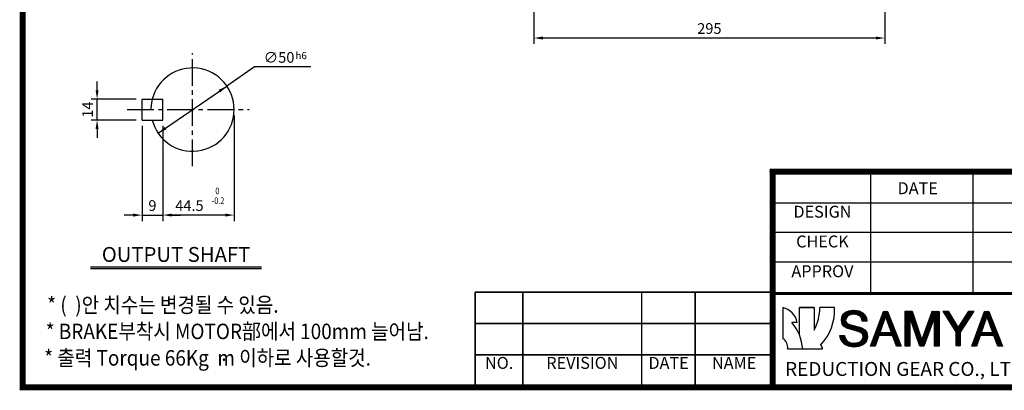
# Model space of a CAD drawing. Extents: x 0 to 1275, y -2 to 900.
# Drawn here: x 0 to 828, y -2 to 309 of the extents above; entities that cross this region are included whole.
import ezdxf
from ezdxf.enums import TextEntityAlignment as Align

# ---------------------------------------------------------------- set-up
doc = ezdxf.new("R2010")
doc.units = 0
doc.header["$LTSCALE"] = 30
doc.header["$MEASUREMENT"] = 0
doc.linetypes.add('CENTER2', pattern=[1.125, 0.75, -0.125, 0.125, -0.125])
doc.linetypes.add('PHANTOM2', pattern=[1.25, 0.625, -0.125, 0.125, -0.125, 0.125, -0.125])
doc.layers.get('0').update_dxf_attribs({"color": 3, "linetype": 'CONTINUOUS'})
doc.layers.get('DEFPOINTS').update_dxf_attribs({"linetype": 'CONTINUOUS'})
for name, color, linetype in [('1', 1, 'CONTINUOUS'), ('3', 3, 'CONTINUOUS'), ('4', 4, 'CONTINUOUS'), ('5', 5, 'CONTINUOUS'), ('CEN', 1, 'CENTER2'), ('DIM', 2, 'CONTINUOUS'), ('PHA', 1, 'PHANTOM2'), ('TEXT', 4, 'CONTINUOUS'), ('TEXT2', 2, 'CONTINUOUS')]:
    doc.layers.add(name, color=color, linetype=linetype)
doc.styles.add('GULIM', font='Gulim.ttf')
doc.styles.add('ROMANS', font='ROMANS.shx')
doc.styles.get("Standard").update_dxf_attribs({"font": 'romans.shx'})
doc.dimstyles.get("Standard").update_dxf_attribs({"dimtxt": 0.18, "dimasz": 0.18, "dimexe": 0.18, "dimexo": 0.0625, "dimgap": 0.09, "dimtad": 0, "dimtih": 1, "dimtoh": 1, "dimdec": 4, "dimzin": 0, "dimtxsty": 'STANDARD', "dimcen": 0.09, "dimazin": 3, "dimtfac": 1, "dimtdec": 4, "dimtofl": 0, "dimtmove": 0, "dimatfit": 3, "dimtolj": 1, "dimtzin": 0})

# ---------------------------------------------------------------- blocks, each defined once
blk = doc.blocks.new('*D9')
at = {"color": 2, "linetype": 'BYBLOCK'}
for p, q in [((158.83, 235.29), (158.83, 155.45)), ((151.33, 160.45), (143.83, 160.45)), ((158.83, 160.45), (176.33, 160.45)), ((183.83, 160.45), (191.33, 160.45))]:
    blk.add_line(p, q, dxfattribs=at)
for points in [[(151.33, 161.7), (151.33, 159.2), (158.83, 160.45)], [(183.83, 161.7), (183.83, 159.2), (176.33, 160.45)]]:
    blk.add_solid(points, dxfattribs=at)
at = {"layer": 'DEFPOINTS', "color": 0, "linetype": 'BYBLOCK'}
for p in [(158.83, 240.29), (176.33, 160.45), (176.33, 160.45)]:
    blk.add_point(p, dxfattribs=at)
at = {"color": 4, "linetype": 'BYBLOCK', "insert": (167.58, 168.45), "char_height": 9, "attachment_point": 5, "style": 'ROMANS'}
blk.add_mtext('\\A1;9', dxfattribs=at)
blk = doc.blocks.new('*D7')
at = {"color": 2, "linetype": 'BYBLOCK'}
for p, q in [((189.11, 228.71), (189.11, 140.12)), ((129.11, 219.96), (129.11, 140.12)), ((181.61, 145.12), (136.61, 145.12))]:
    blk.add_line(p, q, dxfattribs=at)
for points in [[(136.61, 146.37), (136.61, 143.87), (129.11, 145.12)], [(181.61, 146.37), (181.61, 143.87), (189.11, 145.12)]]:
    blk.add_solid(points, dxfattribs=at)
at = {"layer": 'DEFPOINTS', "color": 0, "linetype": 'BYBLOCK'}
for p in [(189.11, 233.71), (129.11, 224.96), (129.11, 145.12)]:
    blk.add_point(p, dxfattribs=at)
at = {"color": 4, "linetype": 'BYBLOCK', "insert": (151.51, 153.12), "char_height": 9, "attachment_point": 5, "style": 'ROMANS'}
blk.add_mtext('\\A1;44.5', dxfattribs=at)
blk = doc.blocks.new('*D8')
at = {"color": 2, "linetype": 'BYBLOCK'}
for p, q in [((121.04, 265.29), (121.04, 272.79)), ((153.83, 257.79), (116.04, 257.79)), ((121.04, 240.29), (121.04, 257.79)), ((153.83, 240.29), (116.04, 240.29)), ((121.04, 232.79), (121.04, 225.29))]:
    blk.add_line(p, q, dxfattribs=at)
for points in [[(119.79, 265.29), (122.29, 265.29), (121.04, 257.79)], [(119.79, 232.79), (122.29, 232.79), (121.04, 240.29)]]:
    blk.add_solid(points, dxfattribs=at)
at = {"layer": 'DEFPOINTS', "color": 0, "linetype": 'BYBLOCK'}
for p in [(121.04, 257.79), (158.83, 257.79), (158.83, 240.29)]:
    blk.add_point(p, dxfattribs=at)
at = {"color": 4, "linetype": 'BYBLOCK', "insert": (113.04, 249.04), "char_height": 9, "attachment_point": 5, "rotation": 90, "style": 'ROMANS'}
blk.add_mtext('\\A1;14', dxfattribs=at)
blk = doc.blocks.new('*X1')
at = {"color": 0}
for p, q in [((236.33, 20.31), (236.88, 20.86)), ((236.35, 20.51), (236.7, 20.86)), ((236.45, 20.78), (236.52, 20.86)), ((236.5, 20.31), (237.05, 20.86)), ((236.68, 20.31), (237.23, 20.86)), ((236.86, 20.31), (237.41, 20.86)), ((237.03, 20.31), (237.59, 20.86)), ((237.21, 20.31), (237.76, 20.86)), ((237.39, 20.31), (237.94, 20.86)), ((237.56, 20.31), (238.12, 20.86)), ((237.74, 20.31), (238.29, 20.86)), ((237.92, 20.31), (238.45, 20.83)), ((238.09, 20.31), (238.49, 20.7)), ((238.27, 20.31), (238.54, 20.57)), ((238.45, 20.31), (238.59, 20.44)), ((238.62, 20.31), (238.63, 20.31))]:
    blk.add_line(p, q, dxfattribs=at)
blk = doc.blocks.new('*X2')
at = {"color": 0}
for p, q in [((236.25, 22.17), (237.3, 23.22)), ((236.35, 22.45), (237.39, 23.49)), ((236.46, 22.73), (237.49, 23.77)), ((236.56, 23.01), (237.58, 24.04)), ((236.66, 23.3), (237.68, 24.31)), ((236.77, 23.58), (237.58, 24.39)), ((236.87, 23.86), (237.41, 24.39)), ((236.98, 24.14), (237.23, 24.39)), ((237.42, 23.52), (237.91, 24.01)), ((237.47, 23.39), (237.96, 23.88)), ((237.49, 23.77), (237.86, 24.13)), ((237.52, 23.26), (238.01, 23.75)), ((237.57, 23.14), (238.06, 23.63)), ((237.58, 24.04), (237.81, 24.26)), ((237.61, 23.01), (238.11, 23.5)), ((237.66, 22.88), (238.16, 23.37)), ((237.68, 24.31), (237.76, 24.39)), ((237.71, 22.75), (238.21, 23.25)), ((235.62, 20.49), (236.73, 21.59)), ((235.73, 20.77), (236.83, 21.87)), ((235.83, 21.05), (236.92, 22.14)), ((235.94, 21.33), (237.02, 22.41)), ((236.04, 21.61), (237.11, 22.68)), ((236.14, 21.89), (237.2, 22.95)), ((237.76, 22.62), (238.26, 23.12)), ((237.81, 22.49), (238.31, 22.99)), ((237.86, 22.36), (238.36, 22.87)), ((237.9, 22.24), (238.41, 22.74)), ((237.95, 22.11), (238.46, 22.61)), ((238, 21.98), (238.51, 22.48)), ((238.05, 21.85), (238.56, 22.36)), ((238.1, 21.72), (238.61, 22.23)), ((238.14, 21.59), (238.66, 22.1)), ((238.19, 21.46), (238.71, 21.98)), ((238.24, 21.34), (238.76, 21.85)), ((238.29, 21.21), (238.81, 21.72)), ((238.34, 21.08), (238.86, 21.6)), ((235, 18.8), (236.16, 19.97)), ((235.1, 19.08), (236.26, 20.24)), ((235.21, 19.36), (236.35, 20.51)), ((235.31, 19.64), (236.45, 20.78)), ((235.41, 19.92), (236.54, 21.05)), ((235.52, 20.2), (236.64, 21.32)), ((238.39, 20.95), (238.91, 21.47)), ((238.45, 20.83), (238.95, 21.34)), ((238.49, 20.7), (239, 21.22)), ((238.54, 20.57), (239.05, 21.09)), ((238.59, 20.44), (239.1, 20.96)), ((238.63, 20.31), (239.15, 20.84)), ((238.68, 20.18), (239.2, 20.71)), ((238.73, 20.05), (239.25, 20.58)), ((238.77, 19.92), (239.3, 20.45)), ((238.82, 19.79), (239.35, 20.33)), ((238.87, 19.66), (239.4, 20.2)), ((238.91, 19.53), (239.45, 20.07)), ((238.96, 19.4), (239.5, 19.95)), ((234.94, 18.56), (236.07, 19.7)), ((235.11, 18.56), (235.98, 19.42)), ((235.29, 18.56), (235.88, 19.15)), ((235.47, 18.56), (235.79, 18.88)), ((235.64, 18.56), (235.69, 18.61)), ((239.01, 19.27), (239.55, 19.82)), ((239.05, 19.14), (239.6, 19.69)), ((239.1, 19.01), (239.65, 19.57)), ((239.15, 18.88), (239.7, 19.44)), ((239.19, 18.75), (239.75, 19.31)), ((239.24, 18.62), (239.8, 19.19)), ((239.34, 18.55), (239.85, 19.06)), ((239.52, 18.55), (239.9, 18.93)), ((239.7, 18.55), (239.95, 18.81)), ((239.87, 18.55), (240, 18.68))]:
    blk.add_line(p, q, dxfattribs=at)
blk = doc.blocks.new('*X0')
at = {"color": 0}
for p, q in [((230.03, 22.85), (231.72, 24.54)), ((230.05, 23.04), (231.52, 24.52)), ((230.06, 22.7), (231.92, 24.57)), ((230.08, 23.25), (231.32, 24.49)), ((230.09, 22.55), (230.83, 23.3)), ((230.13, 23.48), (231.03, 24.38)), ((230.26, 23.78), (230.71, 24.23)), ((231.21, 23.67), (232.12, 24.59)), ((231.52, 23.8), (232.28, 24.57)), ((231.75, 23.86), (232.44, 24.55)), ((231.95, 23.88), (232.59, 24.53)), ((232.14, 23.89), (232.75, 24.51)), ((232.3, 23.88), (232.9, 24.48)), ((232.45, 23.86), (233.05, 24.45)), ((232.61, 23.83), (233.16, 24.39)), ((232.74, 23.79), (233.28, 24.33)), ((232.86, 23.73), (233.39, 24.27)), ((232.98, 23.68), (233.51, 24.21)), ((233.09, 23.61), (233.63, 24.15)), ((233.18, 23.52), (233.71, 24.05)), ((233.26, 23.43), (233.79, 23.96)), ((233.34, 23.33), (233.88, 23.87)), ((233.4, 23.21), (233.96, 23.77)), ((233.46, 23.1), (234.03, 23.66)), ((233.49, 22.95), (234.08, 23.54)), ((233.51, 22.79), (234.14, 23.42)), ((233.64, 22.74), (234.19, 23.3)), ((230.12, 22.4), (230.76, 23.04)), ((230.14, 22.25), (230.72, 22.83)), ((230.22, 22.15), (230.76, 22.7)), ((230.29, 22.05), (230.81, 22.56)), ((230.37, 21.95), (230.89, 22.47)), ((230.45, 21.85), (230.97, 22.38)), ((230.55, 21.78), (231.08, 22.31)), ((230.66, 21.71), (231.21, 22.26)), ((230.77, 21.64), (231.34, 22.21)), ((230.88, 21.58), (231.47, 22.17)), ((231, 21.52), (231.61, 22.13)), ((231.14, 21.48), (231.74, 22.09)), ((231.28, 21.44), (231.88, 22.05)), ((231.42, 21.41), (232.02, 22.01)), ((231.55, 21.37), (232.16, 21.97)), ((231.69, 21.33), (232.29, 21.93)), ((231.83, 21.29), (232.43, 21.89)), ((231.97, 21.25), (232.57, 21.85)), ((232.11, 21.21), (232.7, 21.81)), ((232.24, 21.17), (232.84, 21.77)), ((232.38, 21.13), (232.98, 21.73)), ((232.52, 21.1), (233.11, 21.69)), ((232.66, 21.06), (233.25, 21.65)), ((232.8, 21.02), (233.39, 21.61)), ((232.93, 20.98), (233.51, 21.55)), ((233.81, 22.74), (234.23, 23.16)), ((233.98, 22.73), (234.25, 23)), ((234.15, 22.73), (234.27, 22.84)), ((229.79, 20.31), (229.83, 20.35)), ((229.81, 20.15), (230.01, 20.35)), ((229.83, 19.99), (230.19, 20.35)), ((229.85, 19.84), (230.36, 20.35)), ((229.91, 19.72), (230.54, 20.35)), ((229.97, 19.6), (230.57, 20.21)), ((230.02, 19.48), (230.59, 20.05)), ((230.08, 19.36), (230.62, 19.9)), ((232.32, 18.42), (234.35, 20.45)), ((232.52, 18.44), (234.37, 20.3)), ((232.71, 18.46), (234.4, 20.15)), ((232.91, 18.48), (234.4, 19.97)), ((233.06, 20.93), (233.62, 21.49)), ((233.19, 20.88), (233.73, 21.42)), ((233.31, 20.82), (233.84, 21.36)), ((233.4, 20.74), (233.96, 21.29)), ((233.49, 20.65), (234.03, 21.19)), ((233.57, 20.55), (234.1, 21.08)), ((233.61, 20.42), (234.17, 20.98)), ((233.64, 20.27), (234.24, 20.87)), ((233.64, 19.91), (234.32, 20.6)), ((233.66, 20.12), (234.29, 20.75)), ((230.15, 19.26), (230.69, 19.8)), ((230.24, 19.17), (230.76, 19.69)), ((230.33, 19.08), (230.83, 19.58)), ((230.42, 18.99), (230.92, 19.5)), ((230.5, 18.9), (231.01, 19.41)), ((230.6, 18.82), (231.1, 19.32)), ((230.72, 18.76), (231.22, 19.26)), ((230.83, 18.7), (231.34, 19.21)), ((230.95, 18.64), (231.47, 19.16)), ((231.07, 18.58), (231.6, 19.11)), ((231.18, 18.52), (231.76, 19.09)), ((231.33, 18.49), (231.92, 19.08)), ((231.49, 18.47), (232.08, 19.06)), ((231.65, 18.45), (232.26, 19.07)), ((231.8, 18.43), (232.45, 19.08)), ((231.96, 18.41), (232.66, 19.12)), ((232.12, 18.39), (232.91, 19.18)), ((233.18, 18.57), (234.35, 19.75)), ((233.47, 18.69), (234.27, 19.49))]:
    blk.add_line(p, q, dxfattribs=at)
blk = doc.blocks.new('*X3')
at = {"color": 0}
for p, q in [((240.76, 23.68), (241.48, 24.4)), ((240.76, 23.86), (241.31, 24.4)), ((240.76, 24.03), (241.13, 24.4)), ((240.76, 24.21), (240.95, 24.4)), ((240.76, 24.39), (240.78, 24.4)), ((240.76, 23.5), (241.52, 24.26)), ((240.76, 23.33), (241.52, 24.08)), ((240.76, 23.15), (241.52, 23.9)), ((240.76, 22.97), (241.52, 23.73)), ((240.76, 22.8), (241.52, 23.55)), ((240.76, 22.62), (241.52, 23.37)), ((240.76, 22.44), (241.52, 23.2)), ((241.52, 24.08), (241.84, 24.4)), ((241.52, 24.26), (241.66, 24.4)), ((241.52, 23.9), (241.95, 24.34)), ((241.52, 23.73), (242, 24.21)), ((241.52, 23.55), (242.04, 24.07)), ((241.52, 23.38), (242.08, 23.94)), ((241.57, 23.25), (242.13, 23.81)), ((241.61, 23.12), (242.17, 23.68)), ((241.66, 22.98), (242.22, 23.54)), ((241.7, 22.85), (242.26, 23.41)), ((241.75, 22.72), (242.3, 23.28)), ((244.44, 22.06), (245.62, 23.23)), ((244.54, 22.33), (245.69, 23.48)), ((244.64, 22.61), (245.69, 23.66)), ((244.74, 22.88), (245.69, 23.84)), ((244.83, 23.16), (245.69, 24.01)), ((244.93, 23.43), (245.69, 24.19)), ((245.03, 23.71), (245.69, 24.37)), ((245.13, 23.98), (245.54, 24.39)), ((245.23, 24.26), (245.36, 24.39)), ((245.69, 23.66), (246.42, 24.39)), ((245.69, 23.84), (246.24, 24.39)), ((245.69, 24.01), (246.07, 24.39)), ((245.69, 24.19), (245.89, 24.39)), ((245.69, 24.37), (245.71, 24.39)), ((245.69, 23.48), (246.46, 24.25)), ((245.69, 23.31), (246.46, 24.07)), ((245.69, 23.13), (246.46, 23.9)), ((245.69, 22.95), (246.46, 23.72)), ((245.69, 22.78), (246.46, 23.54)), ((245.69, 22.6), (246.46, 23.36)), ((245.69, 22.42), (246.46, 23.19)), ((240.76, 22.27), (241.52, 23.02)), ((240.76, 22.09), (241.52, 22.84)), ((240.76, 21.91), (241.52, 22.67)), ((240.76, 21.74), (241.52, 22.49)), ((240.76, 21.56), (241.52, 22.31)), ((240.76, 21.38), (241.52, 22.14)), ((240.76, 21.21), (241.52, 21.96)), ((240.76, 21.03), (241.52, 21.78)), ((240.76, 20.85), (241.52, 21.61)), ((241.79, 22.59), (242.35, 23.15)), ((241.84, 22.46), (242.39, 23.01)), ((241.88, 22.33), (242.44, 22.88)), ((241.93, 22.2), (242.48, 22.75)), ((241.98, 22.07), (242.52, 22.61)), ((242.02, 21.93), (242.57, 22.48)), ((242.07, 21.8), (242.61, 22.35)), ((242.11, 21.67), (242.66, 22.22)), ((242.16, 21.54), (242.7, 22.08)), ((242.2, 21.41), (242.74, 21.95)), ((242.25, 21.28), (242.79, 21.82)), ((242.29, 21.15), (242.83, 21.68)), ((242.34, 21.02), (242.88, 21.55)), ((243.85, 20.41), (245, 21.55)), ((243.95, 20.68), (245.1, 21.83)), ((244.05, 20.96), (245.2, 22.11)), ((244.15, 21.23), (245.31, 22.39)), ((244.24, 21.51), (245.41, 22.67)), ((244.34, 21.78), (245.51, 22.95)), ((245.69, 22.25), (246.46, 23.01)), ((245.69, 22.07), (246.46, 22.83)), ((245.69, 21.89), (246.46, 22.66)), ((245.69, 21.72), (246.46, 22.48)), ((245.69, 21.54), (246.46, 22.3)), ((245.69, 21.36), (246.46, 22.13)), ((245.69, 21.19), (246.46, 21.95)), ((245.69, 21.01), (246.46, 21.77)), ((245.69, 20.83), (246.46, 21.6)), ((240.76, 20.68), (241.52, 21.43)), ((240.76, 20.5), (241.52, 21.25)), ((240.76, 20.32), (241.52, 21.08)), ((240.76, 20.14), (241.52, 20.9)), ((240.76, 19.97), (241.52, 20.72)), ((240.76, 19.79), (241.52, 20.55)), ((240.76, 19.61), (241.52, 20.37)), ((240.76, 19.44), (241.52, 20.19)), ((240.76, 19.26), (241.52, 20.01)), ((242.39, 20.88), (242.92, 21.42)), ((242.43, 20.75), (242.96, 21.29)), ((242.48, 20.62), (243.01, 21.15)), ((242.52, 20.49), (243.05, 21.02)), ((242.57, 20.36), (243.1, 20.89)), ((242.61, 20.23), (243.14, 20.75)), ((242.66, 20.1), (243.18, 20.62)), ((242.71, 19.97), (243.23, 20.49)), ((242.75, 19.84), (243.27, 20.36)), ((242.8, 19.7), (243.32, 20.22)), ((242.84, 19.57), (243.36, 20.09)), ((242.89, 19.44), (243.4, 19.96)), ((243.07, 18.92), (244.58, 20.43)), ((243.12, 18.79), (244.48, 20.15)), ((243.56, 19.58), (244.68, 20.71)), ((243.65, 19.86), (244.79, 20.99)), ((243.75, 20.13), (244.89, 21.27)), ((245.69, 20.66), (246.46, 21.42)), ((245.69, 20.48), (246.46, 21.24)), ((245.69, 20.3), (246.46, 21.07)), ((245.69, 20.12), (246.46, 20.89)), ((245.69, 19.95), (246.46, 20.71)), ((245.69, 19.77), (246.46, 20.54)), ((245.69, 19.59), (246.46, 20.36)), ((245.69, 19.42), (246.46, 20.18)), ((245.69, 19.24), (246.46, 20.01)), ((240.76, 19.08), (241.52, 19.84)), ((240.76, 18.91), (241.52, 19.66)), ((240.76, 18.73), (241.52, 19.48)), ((240.77, 18.56), (241.52, 19.31)), ((240.95, 18.56), (241.52, 19.13)), ((241.12, 18.56), (241.52, 18.95)), ((241.3, 18.56), (241.52, 18.78)), ((241.48, 18.56), (241.52, 18.6)), ((242.93, 19.31), (243.45, 19.83)), ((242.98, 19.18), (243.49, 19.69)), ((243.02, 19.05), (243.54, 19.56)), ((243.16, 18.65), (244.37, 19.87)), ((243.24, 18.56), (244.27, 19.59)), ((243.42, 18.56), (244.17, 19.31)), ((243.6, 18.56), (244.06, 19.03)), ((243.78, 18.56), (243.96, 18.75)), ((245.69, 19.06), (246.46, 19.83)), ((245.69, 18.89), (246.46, 19.65)), ((245.69, 18.71), (246.46, 19.48)), ((245.72, 18.56), (246.46, 19.3)), ((245.9, 18.56), (246.46, 19.12)), ((246.07, 18.56), (246.46, 18.95)), ((246.25, 18.56), (246.46, 18.77)), ((246.43, 18.56), (246.46, 18.59))]:
    blk.add_line(p, q, dxfattribs=at)
blk = doc.blocks.new('*X4')
at = {"color": 0}
for p, q in [((247.2, 24.29), (247.31, 24.4)), ((247.27, 24.18), (247.49, 24.4)), ((247.34, 24.07), (247.67, 24.4)), ((247.41, 23.96), (247.84, 24.4)), ((247.47, 23.85), (248, 24.38)), ((247.54, 23.74), (248.06, 24.27)), ((247.61, 23.63), (248.13, 24.16)), ((247.68, 23.52), (248.2, 24.04)), ((247.75, 23.42), (248.26, 23.93)), ((247.81, 23.31), (248.33, 23.82)), ((247.88, 23.2), (248.4, 23.71)), ((247.95, 23.09), (248.46, 23.6)), ((248.02, 22.98), (248.53, 23.49)), ((248.08, 22.87), (248.6, 23.38)), ((248.15, 22.76), (248.66, 23.27)), ((249.17, 21.13), (251.94, 23.9)), ((249.24, 21.02), (251.6, 23.39)), ((249.91, 22.04), (252.26, 24.4)), ((250.23, 22.54), (252.09, 24.4)), ((250.56, 23.04), (251.91, 24.4)), ((250.88, 23.55), (251.73, 24.4)), ((251.21, 24.05), (251.55, 24.4)), ((248.22, 22.65), (248.73, 23.16)), ((248.29, 22.54), (248.79, 23.05)), ((248.36, 22.44), (248.86, 22.94)), ((248.42, 22.33), (248.93, 22.83)), ((248.49, 22.22), (248.99, 22.72)), ((248.56, 22.11), (249.06, 22.61)), ((248.63, 22), (249.13, 22.5)), ((248.7, 21.89), (249.19, 22.39)), ((248.76, 21.78), (249.26, 22.28)), ((248.83, 21.67), (249.32, 22.17)), ((248.9, 21.56), (249.39, 22.06)), ((248.97, 21.45), (249.46, 21.95)), ((249.03, 21.35), (249.52, 21.84)), ((249.1, 21.24), (249.59, 21.72)), ((249.3, 20.9), (251.27, 22.88)), ((249.3, 20.72), (250.94, 22.37)), ((249.3, 20.55), (250.6, 21.86)), ((249.3, 20.37), (250.27, 21.35)), ((249.3, 20.19), (249.99, 20.89)), ((249.3, 20.02), (249.99, 20.71)), ((249.3, 19.84), (249.99, 20.53)), ((249.3, 19.66), (249.99, 20.36)), ((249.3, 19.49), (249.99, 20.18)), ((249.3, 19.31), (249.99, 20)), ((249.3, 19.13), (249.99, 19.83)), ((249.3, 18.96), (249.99, 19.65)), ((249.3, 18.78), (249.99, 19.47)), ((249.3, 18.6), (249.99, 19.3)), ((249.44, 18.57), (249.99, 19.12)), ((249.61, 18.57), (249.99, 18.94)), ((249.79, 18.57), (249.99, 18.77)), ((249.97, 18.57), (249.99, 18.59))]:
    blk.add_line(p, q, dxfattribs=at)

msp = doc.modelspace()

# ---------------------------------------------------------------- linework, layer by layer
at = {"color": 2, "linetype": 'BYBLOCK'}
for p, q in [((432.45102, 340.21447), (432.45102, 288.38559)), ((727.45102, 340.21447), (727.45102, 288.38559)), ((719.95102, 293.38559), (439.95102, 293.38559)), ((197.58223, 269.11753), (174.21109, 253.06872)), ((244.82805, 269.11753), (197.58223, 269.11753)), ((116.50644, 213.44331), (174.21109, 253.06872))]:
    msp.add_line(p, q, dxfattribs=at)
at = {"color": 1}
for points in [[(2.5, 895, 5, 5, 0), (1272.5, 895, 5, 5, 0), (1272.5, 0, 5, 5, 0), (2.5, 0, 5, 5, 0), (2.5, 897.5, 5, 5, 0)], [(1272.5, 181.25, 5, 5, 0), (630.65467, 181.25, 5, 5, 0)], [(633.15386, 181.25, 5, 5, 0), (633.15386, 2.5, 5, 5, 0)], [(887.22347, 78.75, 2.5, 2.5, 0), (631.90386, 78.75, 2.5, 2.5, 0)]]:
    msp.add_lwpolyline(points, format="xyseb", dxfattribs=at)
at = {"color": 2, "linetype": 'BYBLOCK'}
for points in [[(439.95102, 294.63559), (439.95102, 292.13559), (432.45102, 293.38559)], [(719.95102, 294.63559), (719.95102, 292.13559), (727.45102, 293.38559)], [(168.73604, 247.7927), (167.32085, 249.85358), (174.21109, 253.06872)], [(123.39667, 216.65845), (121.98148, 218.71933), (116.50644, 213.44331)]]:
    msp.add_solid(points, dxfattribs=at)
at = {"layer": '1'}
for p, q in [((715.65386, 80), (715.65386, 180)), ((801.65801, 80), (801.65801, 180)), ((203.44868, 101.01935), (59.44868, 101.01935)), ((203.44868, 99.51935), (59.44868, 99.51935)), ((633.20176, 80.00699), (382.90386, 80.00699)), ((382.90386, 0), (382.90386, 80.00699)), ((633.20176, 79.75699), (383.15386, 79.75699)), ((383.15386, 0), (383.15386, 79.75699)), ((423.02886, 0), (423.02886, 79.75699)), ((423.27886, 0), (423.27886, 79.75699)), ((523.02886, 0), (523.02886, 79.75699)), ((523.27886, 0), (523.27886, 79.75699)), ((568.02886, 0), (568.02886, 79.75699)), ((568.27886, 0), (568.27886, 79.75699)), ((633.20176, 53.63199), (383.15386, 53.63199)), ((633.20176, 53.38199), (383.15386, 53.38199)), ((633.20176, 27.25699), (383.15386, 27.25699)), ((633.20176, 27.00699), (383.15386, 27.00699))]:
    msp.add_line(p, q, dxfattribs=at)
at = {"layer": '3'}
for p, q in [((102.85876, 242.00601), (120.35876, 242.00601)), ((102.85876, 224.50601), (102.85876, 242.00601)), ((120.35876, 224.50601), (120.35876, 242.00601)), ((102.85876, 224.50601), (120.35876, 224.50601)), ((641.74737, 67.0295), (641.74737, 40.92842)), ((655.62216, 44.03839), (655.62216, 67.0295)), ((655.62216, 67.0295), (668.0072, 67.0295)), ((668.0072, 67.0295), (655.62216, 67.0295)), ((668.0072, 67.0295), (668.0072, 47.91327)), ((685.30737, 67.0295), (672.77148, 67.0295)), ((691.02224, 56.38386), (691.41457, 58.93304)), ((691.41457, 58.93304), (692.29731, 61.04102)), ((692.29731, 61.04102), (694.45513, 63.05096)), ((694.45513, 63.05096), (697.34857, 64.32555)), ((694.94554, 58.1977), (694.45513, 56.13874)), ((696.02445, 59.66838), (694.94554, 58.1977)), ((697.54473, 60.59982), (696.02445, 59.66838)), ((697.34857, 64.32555), (701.51708, 64.81578)), ((699.26118, 61.13907), (697.54473, 60.59982)), ((701.12475, 61.33516), (699.26118, 61.13907)), ((701.81133, 61.33516), (701.12475, 61.33516)), ((701.51708, 64.81578), (705.9308, 64.22751)), ((704.31243, 60.992), (701.81133, 61.33516)), ((706.17601, 60.06057), (704.31243, 60.992)), ((705.9308, 64.22751), (709.0204, 62.60975)), ((707.50012, 58.73695), (706.17601, 60.06057)), ((708.23574, 57.31529), (707.50012, 58.73695)), ((709.0204, 62.60975), (710.88397, 60.5508)), ((710.88397, 60.5508), (712.01192, 58.05063)), ((712.01192, 58.05063), (712.30617, 55.50145)), ((715.44588, 34.67927), (726.25072, 63.8188)), ((729.42827, 63.8188), (719.27259, 34.67927)), ((726.25072, 63.8188), (729.6835, 63.8188)), ((733.00373, 46.15507), (727.93897, 59.65601)), ((729.6835, 63.8188), (741.16364, 34.62302)), ((744.70897, 34.67927), (744.70897, 63.87505)), ((744.70897, 63.87505), (750.56159, 63.87505)), ((748.47941, 63.87505), (748.47941, 34.67927)), ((756.86441, 34.67927), (748.47941, 58.8122)), ((750.56159, 63.87505), (758.60894, 39.57336)), ((758.60894, 39.57336), (767.27532, 63.8188)), ((769.3575, 59.03721), (760.35347, 34.67927)), ((767.27532, 63.8188), (773.18421, 63.8188)), ((769.3575, 34.67927), (769.3575, 63.8188)), ((773.18421, 63.8188), (773.18421, 34.67927)), ((787.3843, 46.49291), (776.56985, 63.85502)), ((776.56985, 63.85502), (780.83009, 63.85502)), ((780.83009, 63.85502), (789.11649, 50.04957)), ((789.11649, 50.04957), (798.05831, 63.85502)), ((802.22492, 63.85502), (790.84868, 46.44611)), ((798.05831, 63.85502), (802.22492, 63.85502)), ((800.6403, 34.67927), (811.44513, 63.8188)), ((800.6403, 34.67927), (811.44513, 63.8188)), ((814.62269, 63.8188), (804.46701, 34.67927)), ((813.13338, 59.65601), (808.40627, 46.15507)), ((811.44513, 63.8188), (814.87792, 63.8188)), ((811.44513, 63.8188), (814.87792, 63.8188)), ((818.19815, 46.15507), (813.13338, 59.65601)), ((818.19815, 46.15507), (813.13338, 59.65601)), ((814.87792, 63.8188), (826.35805, 34.62302)), ((814.87792, 63.8188), (826.35805, 34.62302)), ((653.87316, 54.42187), (649.26769, 54.42187)), ((691.61073, 53.14835), (691.02224, 56.38386)), ((693.18006, 51.04037), (691.61073, 53.14835)), ((695.58308, 49.56969), (693.18006, 51.04037)), ((694.45513, 56.13874), (694.94554, 54.61904)), ((694.94554, 54.61904), (695.97541, 53.54054)), ((695.97541, 53.54054), (697.7409, 52.85422)), ((697.7409, 52.85422), (708.03958, 49.86382)), ((708.03958, 49.86382), (710.68781, 48.34412)), ((708.48095, 55.59949), (708.23574, 57.31529)), ((712.30617, 55.50145), (708.48095, 55.59949)), ((690.13949, 41.13777), (689.7962, 43.63793)), ((689.7962, 43.63793), (693.67047, 43.63793)), ((693.67047, 43.63793), (693.91567, 41.52995)), ((693.91567, 41.52995), (694.99458, 39.86317)), ((705.88176, 46.67734), (695.58308, 49.56969)), ((707.64724, 45.89298), (705.88176, 46.67734)), ((708.87328, 44.47132), (707.64724, 45.89298)), ((708.82424, 40.30438), (709.26561, 42.21627)), ((709.26561, 42.21627), (708.87328, 44.47132)), ((710.68781, 48.34412), (712.30617, 45.942)), ((712.30617, 45.942), (712.99275, 42.11822)), ((712.99275, 42.11822), (712.50233, 39.81415)), ((734.07296, 43.39863), (722.31145, 43.39863)), ((723.27212, 46.15507), (733.08309, 46.15507)), ((737.22437, 34.62302), (733.08309, 46.15507)), ((787.3843, 34.69978), (787.3843, 46.49291)), ((790.84868, 46.44611), (790.84868, 34.69978)), ((807.50587, 43.39863), (804.46701, 34.67927)), ((819.26738, 43.39863), (807.50587, 43.39863)), ((819.26738, 43.39863), (807.50587, 43.39863)), ((808.40627, 46.15507), (818.19815, 46.15507)), ((808.46654, 46.15507), (818.27751, 46.15507)), ((822.41879, 34.62302), (818.27751, 46.15507)), ((822.41879, 34.62302), (819.26738, 43.39863)), ((691.46361, 38.34347), (690.13949, 41.13777)), ((693.76855, 36.03939), (691.46361, 38.34347)), ((696.9072, 34.42164), (693.76855, 36.03939)), ((694.99458, 39.86317), (696.51486, 38.39249)), ((696.51486, 38.39249), (698.67268, 37.46106)), ((701.46804, 33.83337), (696.9072, 34.42164)), ((698.67268, 37.46106), (701.22283, 37.16692)), ((701.22283, 37.16692), (703.72394, 37.31399)), ((705.73464, 34.3236), (701.46804, 33.83337)), ((703.72394, 37.31399), (705.83272, 37.90226)), ((709.11848, 35.64721), (705.73464, 34.3236)), ((705.83272, 37.90226), (707.64724, 38.88272)), ((707.64724, 38.88272), (708.82424, 40.30438)), ((711.42343, 37.65715), (709.11848, 35.64721)), ((712.50233, 39.81415), (711.42343, 37.65715)), ((719.27259, 34.67927), (715.44588, 34.67927)), ((741.16364, 34.62302), (737.22437, 34.62302)), ((748.47941, 34.67927), (744.70897, 34.67927)), ((760.35347, 34.67927), (756.86441, 34.67927)), ((773.18421, 34.67927), (769.3575, 34.67927)), ((790.84868, 34.69978), (787.3843, 34.69978)), ((804.46701, 34.67927), (800.6403, 34.67927)), ((804.46701, 34.67927), (800.6403, 34.67927)), ((826.35805, 34.62302), (822.41879, 34.62302)), ((826.35805, 34.62302), (822.41879, 34.62302)), ((645.77389, 32.1815), (675.15362, 32.1815))]:
    msp.add_line(p, q, dxfattribs=at)
at = {"layer": '3', "color": 1}
for p, q in [((894.72347, 130), (634.40386, 130)), ((894.72347, 105), (634.40386, 105)), ((887.22347, 78.75), (631.90386, 78.75))]:
    msp.add_line(p, q, dxfattribs=at)
at = {"layer": '3'}
for centre, radius, start, end in [((145.35876, 233.25601), 35, 194.47751219, 165.52248781), ((637.88463, 51.17938), 16.31401, 11.46413344, 76.30375918), ((633.07535, 66.77103), 39.69697, 331.6378498, 0.37305577), ((642.14778, 65.1887), 43.19883, 316.35301313, 2.44223663), ((619.48675, 29.0604), 39.11661, 4.57647294, 40.41772869), ((636.64568, 33.2797), 9.19404, 353.13982173, 56.29675093), ((671.08237, 32.02617), 4.0742, 2.18491643, 55.21477373)]:
    msp.add_arc(centre, radius, start, end, dxfattribs=at)
at = {"layer": '5', "color": 1}
for p, q in [((630.65467, 181.25), (887.22347, 181.25)), ((633.15386, 80), (633.15386, 181.25)), ((634.40386, 155), (894.72347, 155)), ((633.15386, 2.5), (633.15386, 77.5)), ((0, 0), (1275, 0))]:
    msp.add_line(p, q, dxfattribs=at)
at = {"layer": 'CEN'}
for p, q in [((145.35876, 185.75601), (145.35876, 280.75601)), ((90.35876, 233.25601), (192.85876, 233.25601))]:
    msp.add_line(p, q, dxfattribs=at)
at = {"layer": 'DEFPOINTS', "color": 0, "linetype": 'BYBLOCK'}
for p in [(432.45102, 293.38559), (174.21109, 253.06872), (116.50644, 213.44331)]:
    msp.add_point(p, dxfattribs=at)
at = {"layer": 'PHA'}
msp.add_arc((145.35876, 233.25601), 35, 165.52248781, 180, dxfattribs=at)

# ---------------------------------------------------------------- block references
at = {"layer": '3', "xscale": 5, "yscale": 5, "zscale": 5}
for name, p in [('*X0', (-459.10121, -58.12907)), ('*X2', (-459.10121, -58.12907)), ('*X3', (-459.10121, -58.12907)), ('*X4', (-459.10121, -58.12907)), ('*X2', (-373.90679, -58.12907)), ('*X1', (-459.10121, -58.12907)), ('*X1', (-373.90679, -58.12907))]:
    msp.add_blockref(name, p, dxfattribs=at)

# ---------------------------------------------------------------- texts
at = {"color": 4, "linetype": 'BYBLOCK', "style": 'ROMANS', "width": 0.8}
for s, p in [('0', (166.23924, 164.17719)), ('-0.2', (166.83164, 156.07006))]:
    msp.add_text(s, height=5.6, dxfattribs=at).set_placement(p, align=Align.MIDDLE)
at = {"color": 4, "linetype": 'BYBLOCK', "insert": (579.95102, 301.38559), "char_height": 9, "attachment_point": 5, "style": 'ROMANS'}
msp.add_mtext('\\A1;295', dxfattribs=at)
at = {"layer": '3', "style": 'ROMANS'}
msp.add_text('REDUCTION GEAR CO., LTD.', height=11.7, dxfattribs=at).set_placement((643.639, 9.56285))
at = {"layer": '4', "style": 'ROMANS'}
msp.add_text('OUTPUT SHAFT', height=12.5, dxfattribs=at).set_placement((131.44868, 105.34561), align=Align.CENTER)
at = {"layer": 'DIM', "color": 4, "style": 'ROMANS'}
for s, height, p in [('∅50', 9, (205.1091, 272.61753)), ('h6', 6, (231.92498, 275.65003))]:
    msp.add_text(s, height=height, dxfattribs=at).set_placement(p)
at = {"layer": 'TEXT', "style": 'GULIM', "width": 0.9}
for s, p in [('* (  )안 치수는 변경될 수 있음.', (23.14367, 62.70069)), ('* BRAKE부착시 MOTOR部에서 100mm 늘어남.', (21.88376, 40.46268)), ('* 출력 Torque 66Kg  m 이하로 사용할것.', (20.62386, 18.22466)), ('.', (169.55361, 22.19827))]:
    msp.add_text(s, height=13, dxfattribs=at).set_placement(p)
at = {"layer": 'TEXT2', "style": 'ROMANS'}
msp.add_text('DATE', height=10, dxfattribs=at).set_placement((738.21504, 162.22056))
for s, p in [('DESIGN', (675.02886, 142.5)), ('CHECK', (675.02886, 117.5)), ('APPROV', (675.02886, 92.5)), ('NO.', (403.15386, 15.50699)), ('REVISION', (473.15386, 15.50699)), ('DATE', (545.65386, 15.50699)), ('NAME', (600.77252, 15.50699))]:
    msp.add_text(s, height=10, dxfattribs=at).set_placement(p, align=Align.CENTER)

# ---------------------------------------------------------------- dimensions: what is measured, and where the dimension line sits
at = {"layer": 'DIM'}
dim = msp.add_linear_dim(base=(65.07348, 242.00601), p1=(102.85876, 224.50601), p2=(102.85876, 242.00601), angle=90, text='14', dimstyle='STANDARD', override={"dimscale": 50, "dimasz": 0.15, "dimexe": 0.1, "dimexo": 0.1, "dimgap": 0.07, "dimtad": 1, "dimtih": 0, "dimtxsty": 'ROMANS', "dimclrd": 2, "dimclre": 2, "dimclrt": 4, "dimtix": 1, "dimtofl": 1}, dxfattribs=at)
dim.commit()
dim.dimension.update_dxf_attribs({"geometry": '*D8', "text_midpoint": (65.07348, 233.25601), "dimtype": 128, "insert": (-55.97144, -15.78514)})
dim = msp.add_linear_dim(base=(120.35876, 144.66973), p1=(180.35876, 233.25601), p2=(120.35876, 224.50601), text='44.5', dimstyle='STANDARD', override={"dimscale": 50, "dimasz": 0.15, "dimexe": 0.1, "dimexo": 0.1, "dimgap": 0.07, "dimtad": 1, "dimtih": 0, "dimtxsty": 'ROMANS', "dimclrd": 2, "dimclre": 2, "dimclrt": 4, "dimtix": 1, "dimtofl": 1}, dxfattribs=at)
dim.commit()
dim.dimension.update_dxf_attribs({"geometry": '*D7', "text_midpoint": (142.76227, 144.66973), "dimtype": 128, "insert": (-8.7526, -0.44948)})
dim = msp.add_linear_dim(base=(120.35876, 144.66973), p1=(102.85876, 224.50601), p2=(120.35876, 144.66973), text='9', dimstyle='STANDARD', override={"dimscale": 50, "dimasz": 0.15, "dimexe": 0.1, "dimexo": 0.1, "dimgap": 0.07, "dimtad": 1, "dimtih": 0, "dimtxsty": 'ROMANS', "dimclrd": 2, "dimclre": 2, "dimclrt": 4, "dimtix": 1, "dimtofl": 1}, dxfattribs=at)
dim.commit()
dim.dimension.update_dxf_attribs({"geometry": '*D9', "text_midpoint": (111.60876, 152.66973), "insert": (-55.97144, -15.78514)})

doc.saveas('drawing.dxf')
